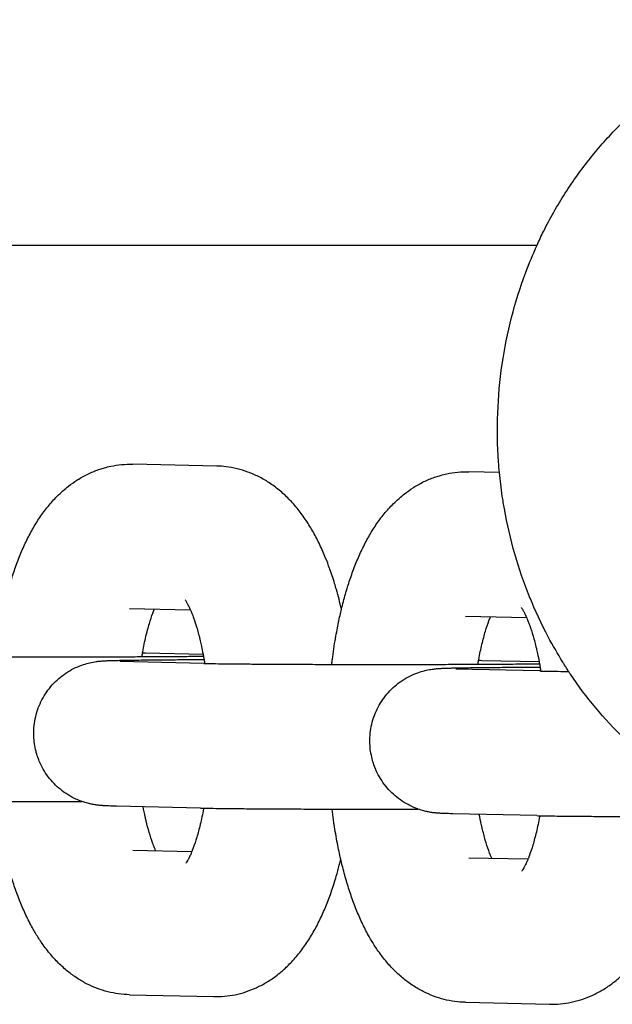
# Model space of a CAD drawing. Units: millimetres. Extents: x -2985 to 2808, y -2790 to 4924.
# Drawn here: x -1525 to -1501, y 1048 to 1089 of the extents above; entities that cross this region are included whole.
import ezdxf

# ---------------------------------------------------------------- set-up
doc = ezdxf.new("R2010")
doc.units = ezdxf.units.MM

msp = doc.modelspace()

# ---------------------------------------------------------------- linework, layer by layer
for p, q in [((-1533.036, 1079.242), (-1503.902, 1079.242)), ((-1517.177, 1070.082), (-1520.659, 1070.16)), ((-1505.459, 1069.817), (-1506.729, 1069.846)), ((-1520.795, 1064.162), (-1520.795, 1064.162)), ((-1518.26, 1064.104), (-1520.795, 1064.162)), ((-1506.865, 1063.847), (-1506.865, 1063.847)), ((-1504.33, 1063.79), (-1506.865, 1063.847)), ((-1520.125, 1062.342), (-1517.744, 1062.288)), ((-1517.711, 1061.901), (-1521.193, 1061.979)), ((-1506.195, 1062.027), (-1503.814, 1061.973)), ((-1503.78, 1061.586), (-1507.263, 1061.665)), ((-1517.846, 1055.902), (-1521.329, 1055.981)), ((-1503.916, 1055.588), (-1507.398, 1055.666)), ((-1520.659, 1054.161), (-1518.207, 1054.105)), ((-1520.658, 1054.161), (-1520.659, 1054.161)), ((-1506.728, 1053.846), (-1504.277, 1053.791)), ((-1506.728, 1053.846), (-1506.728, 1053.846)), ((-1520.794, 1048.162), (-1517.311, 1048.084)), ((-1506.864, 1047.848), (-1503.381, 1047.769))]:
    msp.add_line(p, q)
for points, knots in [([(-1490.15, 1054.592), (-1490.673, 1054.592), (-1491.195, 1054.621), (-1491.891, 1054.699), (-1492.068, 1054.719), (-1492.585, 1054.807), (-1492.925, 1054.865), (-1493.776, 1055.058), (-1494.284, 1055.203), (-1494.936, 1055.43), (-1495.09, 1055.482), (-1495.583, 1055.685), (-1495.926, 1055.824), (-1496.72, 1056.202), (-1497.158, 1056.467), (-1497.632, 1056.725), (-1497.657, 1056.742), (-1498.003, 1056.957), (-1498.314, 1057.174), (-1498.764, 1057.488), (-1498.899, 1057.593), (-1499.136, 1057.778), (-1499.24, 1057.856), (-1499.366, 1057.965), (-1499.395, 1057.987), (-1499.716, 1058.273), (-1500.017, 1058.525), (-1500.71, 1059.196), (-1501.1, 1059.615), (-1501.841, 1060.502), (-1502.192, 1060.971), (-1502.543, 1061.495), (-1502.568, 1061.531), (-1502.632, 1061.63), (-1502.672, 1061.691), (-1502.743, 1061.802), (-1502.776, 1061.851), (-1502.816, 1061.918), (-1502.826, 1061.933), (-1502.836, 1061.949), (-1502.837, 1061.95), (-1503.038, 1062.299), (-1503.249, 1062.641), (-1503.723, 1063.536), (-1503.981, 1064.092), (-1504.444, 1065.241), (-1504.648, 1065.834), (-1504.998, 1067.053), (-1505.142, 1067.678), (-1505.286, 1068.487), (-1505.317, 1068.664), (-1505.385, 1069.166), (-1505.419, 1069.492), (-1505.477, 1069.965), (-1505.485, 1070.115), (-1505.543, 1070.935), (-1505.555, 1071.609), (-1505.505, 1072.958), (-1505.444, 1073.634), (-1505.251, 1074.957), (-1505.121, 1075.605), (-1504.798, 1076.866), (-1504.605, 1077.48), (-1504.235, 1078.474), (-1504.068, 1078.858), (-1503.819, 1079.433), (-1503.727, 1079.619), (-1503.36, 1080.354), (-1503.059, 1080.887), (-1502.409, 1081.905), (-1502.062, 1082.391), (-1501.325, 1083.312), (-1500.936, 1083.748), (-1500.124, 1084.566), (-1499.701, 1084.949), (-1498.823, 1085.659), (-1498.37, 1085.986), (-1497.44, 1086.584), (-1496.963, 1086.854), (-1495.989, 1087.337), (-1495.493, 1087.55), (-1494.487, 1087.916), (-1493.978, 1088.07), (-1492.949, 1088.32), (-1492.431, 1088.415), (-1491.325, 1088.555), (-1490.738, 1088.592), (-1490.15, 1088.592)], [0, 0, 0, 0, 2.699104, 2.699104, 3.61909, 3.61909, 5.402366, 5.402366, 8.117327, 8.117327, 8.953449, 8.953449, 10.851647, 10.851647, 13.459215, 13.459215, 13.612198, 13.612198, 15.537364, 15.537364, 16.404443, 16.404443, 17.062018, 17.062018, 17.245452, 17.245452, 19.233403, 19.233403, 22.103007, 22.103007, 25.016371, 25.016371, 25.236661, 25.236661, 25.59876, 25.59876, 25.893216, 25.893216, 25.982442, 25.982442, 25.988122, 25.988122, 27.976472, 27.976472, 30.986069, 30.986069, 34.04883, 34.04883, 37.169447, 37.169447, 38.04017, 38.04017, 39.628886, 39.628886, 40.354529, 40.354529, 43.613328, 43.613328, 46.898173, 46.898173, 50.103845, 50.103845, 53.241288, 53.241288, 55.295363, 55.295363, 56.318187, 56.318187, 59.339959, 59.339959, 62.310621, 62.310621, 65.233213, 65.233213, 68.110772, 68.110772, 70.946477, 70.946477, 73.744256, 73.744256, 76.509157, 76.509157, 79.24666, 79.24666, 81.963748, 81.963748, 85, 85, 85, 85]), ([(-1526.341, 1062.175), (-1526.338, 1062.198), (-1526.335, 1062.22), (-1526.327, 1062.29), (-1526.321, 1062.338), (-1526.272, 1062.675), (-1526.233, 1062.969), (-1526.163, 1063.375), (-1526.142, 1063.495), (-1526.08, 1063.812), (-1526.04, 1064.011), (-1525.976, 1064.293), (-1525.957, 1064.38), (-1525.882, 1064.675), (-1525.829, 1064.887), (-1525.727, 1065.242), (-1525.682, 1065.389), (-1525.605, 1065.633), (-1525.572, 1065.728), (-1525.471, 1066.02), (-1525.399, 1066.212), (-1525.246, 1066.586), (-1525.165, 1066.769), (-1524.995, 1067.124), (-1524.905, 1067.297), (-1524.714, 1067.633), (-1524.614, 1067.796), (-1524.4, 1068.112), (-1524.288, 1068.265), (-1524.049, 1068.558), (-1523.923, 1068.699), (-1523.712, 1068.911), (-1523.632, 1068.987), (-1523.475, 1069.125), (-1523.398, 1069.189), (-1523.207, 1069.338), (-1523.086, 1069.417), (-1522.945, 1069.515), (-1522.92, 1069.529), (-1522.756, 1069.629), (-1522.612, 1069.707), (-1522.318, 1069.844), (-1522.171, 1069.903), (-1521.955, 1069.975), (-1521.891, 1069.995), (-1521.742, 1070.036), (-1521.657, 1070.057), (-1521.422, 1070.107), (-1521.271, 1070.13), (-1520.966, 1070.158), (-1520.813, 1070.164), (-1520.659, 1070.16)], [50.380071, 50.380071, 50.380071, 50.380071, 50.570914, 50.570914, 50.968046, 50.968046, 53.451932, 53.451932, 54.50265, 54.50265, 56.283249, 56.283249, 57.080595, 57.080595, 59.060408, 59.060408, 60.516494, 60.516494, 61.488082, 61.488082, 63.500272, 63.500272, 65.512462, 65.512462, 67.523408, 67.523408, 69.530055, 69.530055, 71.525491, 71.525491, 73.494844, 73.494844, 74.633008, 74.633008, 75.651331, 75.651331, 77.100347, 77.100347, 77.387214, 77.387214, 79.017524, 79.017524, 80.57016, 80.57016, 81.222982, 81.222982, 82.068827, 82.068827, 83.53185, 83.53185, 85, 85, 85, 85]), ([(-1512.005, 1064.15), (-1512.074, 1064.422), (-1512.139, 1064.699), (-1512.24, 1065.049), (-1512.265, 1065.136), (-1512.324, 1065.326), (-1512.358, 1065.43), (-1512.409, 1065.589), (-1512.427, 1065.641), (-1512.463, 1065.742), (-1512.479, 1065.792), (-1512.552, 1065.984), (-1512.605, 1066.129), (-1512.738, 1066.457), (-1512.819, 1066.64), (-1512.988, 1066.995), (-1513.077, 1067.168), (-1513.265, 1067.504), (-1513.365, 1067.667), (-1513.575, 1067.984), (-1513.687, 1068.137), (-1513.923, 1068.433), (-1514.049, 1068.576), (-1514.311, 1068.844), (-1514.447, 1068.97), (-1514.725, 1069.199), (-1514.866, 1069.303), (-1515.152, 1069.489), (-1515.296, 1069.572), (-1515.589, 1069.718), (-1515.736, 1069.782), (-1516.033, 1069.89), (-1516.183, 1069.936), (-1516.484, 1070.008), (-1516.635, 1070.035), (-1516.916, 1070.069), (-1517.047, 1070.079), (-1517.177, 1070.082)], [57.574659, 57.574659, 57.574659, 57.574659, 60.146981, 60.146981, 60.99502, 60.99502, 62.049359, 62.049359, 62.590844, 62.590844, 63.094013, 63.094013, 64.61981, 64.61981, 66.646837, 66.646837, 68.671047, 68.671047, 70.691339, 70.691339, 72.706562, 72.706562, 74.715966, 74.715966, 76.653701, 76.653701, 78.447135, 78.447135, 80.125264, 80.125264, 81.716751, 81.716751, 83.248161, 83.248161, 84.736886, 84.736886, 86, 86, 86, 86]), ([(-1512.411, 1061.86), (-1512.408, 1061.883), (-1512.405, 1061.906), (-1512.396, 1061.976), (-1512.391, 1062.024), (-1512.342, 1062.361), (-1512.303, 1062.655), (-1512.233, 1063.06), (-1512.212, 1063.18), (-1512.149, 1063.498), (-1512.109, 1063.697), (-1512.046, 1063.978), (-1512.027, 1064.066), (-1511.951, 1064.361), (-1511.899, 1064.572), (-1511.797, 1064.927), (-1511.752, 1065.074), (-1511.675, 1065.318), (-1511.642, 1065.414), (-1511.541, 1065.705), (-1511.468, 1065.897), (-1511.316, 1066.272), (-1511.235, 1066.454), (-1511.064, 1066.809), (-1510.975, 1066.982), (-1510.784, 1067.319), (-1510.684, 1067.482), (-1510.47, 1067.798), (-1510.358, 1067.951), (-1510.119, 1068.244), (-1509.993, 1068.384), (-1509.782, 1068.596), (-1509.702, 1068.672), (-1509.545, 1068.811), (-1509.468, 1068.874), (-1509.277, 1069.023), (-1509.156, 1069.102), (-1509.015, 1069.2), (-1508.99, 1069.215), (-1508.826, 1069.315), (-1508.681, 1069.393), (-1508.388, 1069.53), (-1508.241, 1069.589), (-1508.025, 1069.661), (-1507.961, 1069.681), (-1507.811, 1069.721), (-1507.726, 1069.743), (-1507.492, 1069.792), (-1507.341, 1069.815), (-1507.036, 1069.844), (-1506.883, 1069.849), (-1506.729, 1069.846)], [50.380071, 50.380071, 50.380071, 50.380071, 50.570914, 50.570914, 50.968046, 50.968046, 53.451932, 53.451932, 54.50265, 54.50265, 56.283249, 56.283249, 57.080595, 57.080595, 59.060408, 59.060408, 60.516494, 60.516494, 61.488082, 61.488082, 63.500272, 63.500272, 65.512462, 65.512462, 67.523408, 67.523408, 69.530055, 69.530055, 71.525491, 71.525491, 73.494844, 73.494844, 74.633008, 74.633008, 75.651331, 75.651331, 77.100347, 77.100347, 77.387214, 77.387214, 79.017524, 79.017524, 80.57016, 80.57016, 81.222982, 81.222982, 82.068827, 82.068827, 83.53185, 83.53185, 85, 85, 85, 85]), ([(-1518.489, 1064.536), (-1518.492, 1064.54), (-1518.493, 1064.541), (-1518.483, 1064.528), (-1518.474, 1064.515), (-1518.449, 1064.476), (-1518.432, 1064.45), (-1518.396, 1064.387), (-1518.376, 1064.349), (-1518.332, 1064.263), (-1518.309, 1064.215), (-1518.277, 1064.143), (-1518.268, 1064.124), (-1518.244, 1064.066), (-1518.227, 1064.028), (-1518.186, 1063.924), (-1518.16, 1063.857), (-1518.088, 1063.654), (-1518.04, 1063.507), (-1517.948, 1063.19), (-1517.903, 1063.02), (-1517.843, 1062.768), (-1517.827, 1062.694), (-1517.788, 1062.51), (-1517.767, 1062.397), (-1517.739, 1062.265), (-1517.735, 1062.241), (-1517.73, 1062.212), (-1517.729, 1062.206), (-1517.72, 1062.153), (-1517.711, 1062.109), (-1517.694, 1062.009), (-1517.685, 1061.955), (-1517.676, 1061.9)], [0, 0, 0, 0, 1.035835, 1.035835, 2.059813, 2.059813, 3.074981, 3.074981, 4.083858, 4.083858, 5.083058, 5.083058, 5.426742, 5.426742, 6.082259, 6.082259, 7.070907, 7.070907, 8.916894, 8.916894, 10.76288, 10.76288, 11.506543, 11.506543, 12.56625, 12.56625, 12.787055, 12.787055, 12.836343, 12.836343, 13.261754, 13.261754, 13.751246, 13.751246, 13.751246, 13.751246]), ([(-1520.28, 1062.181), (-1520.272, 1062.236), (-1520.262, 1062.288), (-1520.252, 1062.342), (-1520.252, 1062.343), (-1520.25, 1062.355), (-1520.248, 1062.365), (-1520.206, 1062.598), (-1520.161, 1062.811), (-1520.068, 1063.204), (-1520.019, 1063.385), (-1519.922, 1063.71), (-1519.873, 1063.855), (-1519.804, 1064.039), (-1519.784, 1064.09), (-1519.764, 1064.138)], [28.84892, 28.84892, 28.84892, 28.84892, 29.341793, 29.341793, 29.350854, 29.350854, 29.449812, 29.449812, 31.538403, 31.538403, 33.551409, 33.551409, 35.474381, 35.474381, 36.280916, 36.280916, 36.280916, 36.280916]), ([(-1504.559, 1064.221), (-1504.562, 1064.225), (-1504.563, 1064.227), (-1504.553, 1064.214), (-1504.544, 1064.2), (-1504.518, 1064.162), (-1504.502, 1064.136), (-1504.466, 1064.073), (-1504.445, 1064.035), (-1504.402, 1063.949), (-1504.379, 1063.9), (-1504.347, 1063.829), (-1504.338, 1063.81), (-1504.314, 1063.752), (-1504.297, 1063.713), (-1504.256, 1063.61), (-1504.23, 1063.543), (-1504.157, 1063.339), (-1504.11, 1063.192), (-1504.017, 1062.876), (-1503.973, 1062.705), (-1503.913, 1062.453), (-1503.896, 1062.38), (-1503.858, 1062.196), (-1503.836, 1062.082), (-1503.809, 1061.951), (-1503.805, 1061.926), (-1503.8, 1061.897), (-1503.799, 1061.892), (-1503.79, 1061.839), (-1503.781, 1061.794), (-1503.764, 1061.694), (-1503.755, 1061.64), (-1503.746, 1061.585)], [0, 0, 0, 0, 1.035835, 1.035835, 2.059813, 2.059813, 3.074981, 3.074981, 4.083858, 4.083858, 5.083058, 5.083058, 5.426742, 5.426742, 6.082259, 6.082259, 7.070907, 7.070907, 8.916894, 8.916894, 10.76288, 10.76288, 11.506543, 11.506543, 12.56625, 12.56625, 12.787055, 12.787055, 12.836343, 12.836343, 13.261754, 13.261754, 13.751246, 13.751246, 13.751246, 13.751246]), ([(-1506.35, 1061.867), (-1506.342, 1061.922), (-1506.332, 1061.974), (-1506.322, 1062.028), (-1506.322, 1062.029), (-1506.32, 1062.04), (-1506.318, 1062.051), (-1506.276, 1062.284), (-1506.231, 1062.497), (-1506.138, 1062.889), (-1506.089, 1063.07), (-1505.992, 1063.395), (-1505.943, 1063.541), (-1505.874, 1063.724), (-1505.854, 1063.775), (-1505.834, 1063.824)], [28.84892, 28.84892, 28.84892, 28.84892, 29.341793, 29.341793, 29.350854, 29.350854, 29.449812, 29.449812, 31.538403, 31.538403, 33.551409, 33.551409, 35.474381, 35.474381, 36.280916, 36.280916, 36.280916, 36.280916]), ([(-1531.641, 1062.215), (-1531.63, 1062.215), (-1531.62, 1062.215), (-1531.495, 1062.212), (-1531.395, 1062.21), (-1531.119, 1062.206), (-1530.953, 1062.203), (-1530.586, 1062.199), (-1530.384, 1062.197), (-1529.949, 1062.193), (-1529.714, 1062.191), (-1529.222, 1062.187), (-1528.951, 1062.186), (-1528.689, 1062.184), (-1528.685, 1062.184), (-1528.406, 1062.182), (-1528.119, 1062.181), (-1527.526, 1062.178), (-1527.22, 1062.177), (-1526.72, 1062.176), (-1526.531, 1062.175), (-1526.211, 1062.175), (-1526.079, 1062.174), (-1525.814, 1062.174), (-1525.681, 1062.174), (-1525.351, 1062.173), (-1525.155, 1062.173), (-1524.626, 1062.173), (-1524.291, 1062.172), (-1523.623, 1062.173), (-1523.29, 1062.173), (-1522.63, 1062.174), (-1522.304, 1062.175), (-1521.663, 1062.176), (-1521.349, 1062.177), (-1520.782, 1062.179), (-1520.533, 1062.18), (-1520.237, 1062.182), (-1520.195, 1062.182), (-1519.867, 1062.184), (-1519.592, 1062.185), (-1519.253, 1062.187), (-1519.177, 1062.188), (-1518.929, 1062.19), (-1518.75, 1062.191), (-1518.35, 1062.194), (-1518.131, 1062.196), (-1517.86, 1062.199), (-1517.791, 1062.2), (-1517.728, 1062.201)], [0, 0, 0, 0, 0.273875, 0.273875, 2.579201, 2.579201, 5.19479, 5.19479, 7.83082, 7.83082, 10.478278, 10.478278, 13.0911, 13.0911, 13.133124, 13.133124, 15.792866, 15.792866, 18.456049, 18.456049, 20.038492, 20.038492, 21.121849, 21.121849, 22.207011, 22.207011, 23.789682, 23.789682, 26.460241, 26.460241, 29.130836, 29.130836, 31.799531, 31.799531, 34.466383, 34.466383, 36.739946, 36.739946, 37.130961, 37.130961, 39.792547, 39.792547, 40.55958, 40.55958, 42.449979, 42.449979, 45.101517, 45.101517, 46.00742, 46.00742, 46.00742, 46.00742]), ([(-1521.329, 1055.981), (-1521.45, 1055.984), (-1521.553, 1055.986), (-1521.683, 1055.991), (-1521.717, 1055.992), (-1521.776, 1055.995), (-1521.799, 1055.996), (-1521.847, 1055.998), (-1521.873, 1056), (-1521.911, 1056.003), (-1521.925, 1056.004), (-1521.954, 1056.006), (-1521.968, 1056.007), (-1522.004, 1056.01), (-1522.02, 1056.012), (-1522.061, 1056.016), (-1522.084, 1056.018), (-1522.131, 1056.024), (-1522.159, 1056.028), (-1522.216, 1056.036), (-1522.247, 1056.041), (-1522.285, 1056.048), (-1522.289, 1056.049), (-1522.316, 1056.054), (-1522.34, 1056.058), (-1522.415, 1056.074), (-1522.467, 1056.086), (-1522.599, 1056.121), (-1522.68, 1056.148), (-1522.773, 1056.178), (-1522.786, 1056.183), (-1522.871, 1056.214), (-1522.943, 1056.244), (-1523.126, 1056.328), (-1523.235, 1056.387), (-1523.445, 1056.517), (-1523.547, 1056.589), (-1523.741, 1056.745), (-1523.833, 1056.829), (-1524.006, 1057.008), (-1524.087, 1057.104), (-1524.237, 1057.303), (-1524.305, 1057.408), (-1524.429, 1057.625), (-1524.484, 1057.738), (-1524.545, 1057.882), (-1524.557, 1057.912), (-1524.598, 1058.03), (-1524.629, 1058.118), (-1524.659, 1058.224), (-1524.664, 1058.24), (-1524.689, 1058.361), (-1524.708, 1058.466), (-1524.731, 1058.572), (-1524.731, 1058.574), (-1524.746, 1058.678), (-1524.751, 1058.782), (-1524.761, 1058.906), (-1524.761, 1058.928), (-1524.763, 1059.074), (-1524.758, 1059.2), (-1524.731, 1059.448), (-1524.71, 1059.572), (-1524.652, 1059.816), (-1524.616, 1059.936), (-1524.528, 1060.17), (-1524.477, 1060.285), (-1524.361, 1060.506), (-1524.296, 1060.613), (-1524.154, 1060.819), (-1524.076, 1060.917), (-1523.909, 1061.102), (-1523.82, 1061.19), (-1523.631, 1061.353), (-1523.532, 1061.429), (-1523.325, 1061.567), (-1523.218, 1061.63), (-1522.997, 1061.741), (-1522.885, 1061.789), (-1522.679, 1061.862), (-1522.587, 1061.89), (-1522.411, 1061.935), (-1522.312, 1061.955), (-1522.147, 1061.982), (-1522.103, 1061.987), (-1522.005, 1061.997), (-1521.994, 1061.998), (-1521.934, 1062.003), (-1521.921, 1062.004), (-1521.876, 1062.007), (-1521.856, 1062.008), (-1521.821, 1062.01), (-1521.794, 1062.011), (-1521.764, 1062.013), (-1521.734, 1062.014), (-1521.704, 1062.015), (-1521.673, 1062.016), (-1521.64, 1062.018), (-1521.612, 1062.019), (-1521.573, 1062.02), (-1521.551, 1062.02), (-1521.52, 1062.021), (-1521.512, 1062.022), (-1521.489, 1062.022), (-1521.474, 1062.023), (-1521.427, 1062.024), (-1521.394, 1062.025), (-1521.294, 1062.027), (-1521.221, 1062.029), (-1521.005, 1062.033), (-1520.85, 1062.035), (-1520.561, 1062.039), (-1520.432, 1062.041), (-1520.242, 1062.043), (-1520.175, 1062.044), (-1519.902, 1062.047), (-1519.68, 1062.049), (-1519.333, 1062.052), (-1519.221, 1062.053), (-1518.969, 1062.055), (-1518.83, 1062.056), (-1518.436, 1062.058), (-1518.164, 1062.06), (-1517.887, 1062.061), (-1517.871, 1062.061), (-1517.805, 1062.062), (-1517.755, 1062.062), (-1517.703, 1062.062)], [0, 0, 0, 0, 2.531688, 2.531688, 3.508663, 3.508663, 4.181077, 4.181077, 4.853491, 4.853491, 5.178612, 5.178612, 5.503733, 5.503733, 5.822505, 5.822505, 6.141276, 6.141276, 6.460048, 6.460048, 6.77882, 6.77882, 6.81889, 6.81889, 7.040823, 7.040823, 7.484688, 7.484688, 8.158217, 8.158217, 8.265019, 8.265019, 8.874589, 8.874589, 9.83791, 9.83791, 10.803461, 10.803461, 11.77108, 11.77108, 12.740171, 12.740171, 13.710276, 13.710276, 14.681073, 14.681073, 14.927742, 14.927742, 15.652338, 15.652338, 15.781847, 15.781847, 16.612311, 16.612311, 16.623907, 16.623907, 17.429952, 17.429952, 17.595651, 17.595651, 18.567462, 18.567462, 19.539236, 19.539236, 20.51087, 20.51087, 21.482241, 21.482241, 22.453197, 22.453197, 23.423536, 23.423536, 24.392967, 24.392967, 25.361064, 25.361064, 26.327169, 26.327169, 27.290038, 27.290038, 28.036263, 28.036263, 28.848073, 28.848073, 29.659882, 29.659882, 30.195427, 30.195427, 30.730973, 30.730973, 31.266519, 31.266519, 31.802064, 31.802064, 32.33761, 32.33761, 32.873156, 32.873156, 33.408701, 33.408701, 33.944247, 33.944247, 34.139173, 34.139173, 34.500195, 34.500195, 35.222239, 35.222239, 36.666326, 36.666326, 39.230416, 39.230416, 40.983136, 40.983136, 41.81408, 41.81408, 44.407383, 44.407383, 45.602276, 45.602276, 47.006253, 47.006253, 49.468921, 49.468921, 49.60852, 49.60852, 50.062329, 50.062329, 50.062329, 50.062329]), ([(-1517.711, 1061.901), (-1517.699, 1061.9), (-1517.69, 1061.9), (-1517.565, 1061.898), (-1517.464, 1061.896), (-1517.189, 1061.891), (-1517.023, 1061.889), (-1516.739, 1061.885), (-1516.632, 1061.884), (-1516.431, 1061.882), (-1516.335, 1061.881), (-1516.018, 1061.878), (-1515.784, 1061.876), (-1515.291, 1061.873), (-1515.021, 1061.871), (-1514.759, 1061.869), (-1514.755, 1061.869), (-1514.476, 1061.868), (-1514.189, 1061.866), (-1513.596, 1061.864), (-1513.29, 1061.863), (-1512.79, 1061.861), (-1512.6, 1061.861), (-1512.28, 1061.86), (-1512.148, 1061.86), (-1511.884, 1061.859), (-1511.751, 1061.859), (-1511.421, 1061.859), (-1511.225, 1061.858), (-1510.695, 1061.858), (-1510.361, 1061.858), (-1509.693, 1061.858), (-1509.36, 1061.858), (-1508.7, 1061.859), (-1508.374, 1061.86), (-1507.733, 1061.862), (-1507.419, 1061.863), (-1506.852, 1061.865), (-1506.603, 1061.866), (-1506.307, 1061.867), (-1506.265, 1061.867), (-1505.937, 1061.869), (-1505.661, 1061.871), (-1505.323, 1061.873), (-1505.247, 1061.873), (-1504.998, 1061.875), (-1504.82, 1061.877), (-1504.42, 1061.88), (-1504.201, 1061.882), (-1503.983, 1061.884), (-1503.967, 1061.885), (-1503.9, 1061.885), (-1503.846, 1061.886), (-1503.798, 1061.886)], [0, 0, 0, 0, 0.273875, 0.273875, 2.579201, 2.579201, 5.19479, 5.19479, 6.637802, 6.637802, 7.83082, 7.83082, 10.478278, 10.478278, 13.0911, 13.0911, 13.133124, 13.133124, 15.792866, 15.792866, 18.456049, 18.456049, 20.038492, 20.038492, 21.121849, 21.121849, 22.207011, 22.207011, 23.789682, 23.789682, 26.460241, 26.460241, 29.130836, 29.130836, 31.799531, 31.799531, 34.466383, 34.466383, 36.739946, 36.739946, 37.130961, 37.130961, 39.792547, 39.792547, 40.55958, 40.55958, 42.449979, 42.449979, 45.101517, 45.101517, 45.308986, 45.308986, 46.00742, 46.00742, 46.00742, 46.00742]), ([(-1507.398, 1055.666), (-1507.519, 1055.669), (-1507.623, 1055.672), (-1507.753, 1055.676), (-1507.787, 1055.678), (-1507.846, 1055.68), (-1507.869, 1055.681), (-1507.916, 1055.684), (-1507.943, 1055.686), (-1507.981, 1055.688), (-1507.995, 1055.689), (-1508.024, 1055.691), (-1508.037, 1055.692), (-1508.074, 1055.696), (-1508.09, 1055.697), (-1508.131, 1055.701), (-1508.153, 1055.704), (-1508.201, 1055.71), (-1508.229, 1055.713), (-1508.286, 1055.722), (-1508.317, 1055.727), (-1508.355, 1055.733), (-1508.359, 1055.734), (-1508.386, 1055.739), (-1508.41, 1055.744), (-1508.485, 1055.759), (-1508.537, 1055.772), (-1508.669, 1055.806), (-1508.75, 1055.834), (-1508.843, 1055.863), (-1508.856, 1055.868), (-1508.941, 1055.9), (-1509.013, 1055.93), (-1509.195, 1056.014), (-1509.305, 1056.072), (-1509.515, 1056.203), (-1509.617, 1056.274), (-1509.81, 1056.43), (-1509.902, 1056.515), (-1510.076, 1056.694), (-1510.157, 1056.789), (-1510.307, 1056.989), (-1510.375, 1057.094), (-1510.499, 1057.311), (-1510.554, 1057.423), (-1510.614, 1057.568), (-1510.627, 1057.597), (-1510.668, 1057.715), (-1510.699, 1057.803), (-1510.728, 1057.909), (-1510.734, 1057.925), (-1510.759, 1058.046), (-1510.778, 1058.152), (-1510.8, 1058.258), (-1510.801, 1058.259), (-1510.816, 1058.363), (-1510.821, 1058.467), (-1510.831, 1058.592), (-1510.831, 1058.613), (-1510.833, 1058.76), (-1510.828, 1058.885), (-1510.801, 1059.134), (-1510.78, 1059.258), (-1510.722, 1059.501), (-1510.686, 1059.621), (-1510.598, 1059.856), (-1510.547, 1059.97), (-1510.431, 1060.192), (-1510.366, 1060.299), (-1510.223, 1060.504), (-1510.146, 1060.602), (-1509.979, 1060.788), (-1509.89, 1060.876), (-1509.701, 1061.039), (-1509.602, 1061.114), (-1509.395, 1061.253), (-1509.288, 1061.315), (-1509.067, 1061.426), (-1508.955, 1061.474), (-1508.749, 1061.548), (-1508.657, 1061.576), (-1508.481, 1061.621), (-1508.382, 1061.641), (-1508.217, 1061.667), (-1508.172, 1061.672), (-1508.074, 1061.683), (-1508.063, 1061.684), (-1508.004, 1061.688), (-1507.991, 1061.689), (-1507.946, 1061.692), (-1507.926, 1061.693), (-1507.89, 1061.695), (-1507.864, 1061.697), (-1507.834, 1061.698), (-1507.803, 1061.7), (-1507.774, 1061.701), (-1507.742, 1061.702), (-1507.71, 1061.703), (-1507.682, 1061.704), (-1507.643, 1061.705), (-1507.621, 1061.706), (-1507.59, 1061.707), (-1507.582, 1061.707), (-1507.559, 1061.708), (-1507.544, 1061.708), (-1507.497, 1061.709), (-1507.464, 1061.71), (-1507.364, 1061.713), (-1507.291, 1061.714), (-1507.075, 1061.718), (-1506.92, 1061.721), (-1506.631, 1061.725), (-1506.501, 1061.726), (-1506.312, 1061.729), (-1506.245, 1061.73), (-1505.972, 1061.732), (-1505.749, 1061.735), (-1505.403, 1061.738), (-1505.291, 1061.738), (-1505.039, 1061.74), (-1504.9, 1061.741), (-1504.506, 1061.744), (-1504.234, 1061.745), (-1503.957, 1061.747), (-1503.941, 1061.747), (-1503.875, 1061.747), (-1503.825, 1061.748), (-1503.773, 1061.748)], [0, 0, 0, 0, 2.531688, 2.531688, 3.508663, 3.508663, 4.181077, 4.181077, 4.853491, 4.853491, 5.178612, 5.178612, 5.503733, 5.503733, 5.822505, 5.822505, 6.141276, 6.141276, 6.460048, 6.460048, 6.77882, 6.77882, 6.81889, 6.81889, 7.040823, 7.040823, 7.484688, 7.484688, 8.158217, 8.158217, 8.265019, 8.265019, 8.874589, 8.874589, 9.83791, 9.83791, 10.803461, 10.803461, 11.77108, 11.77108, 12.740171, 12.740171, 13.710276, 13.710276, 14.681073, 14.681073, 14.927742, 14.927742, 15.652338, 15.652338, 15.781847, 15.781847, 16.612311, 16.612311, 16.623907, 16.623907, 17.429952, 17.429952, 17.595651, 17.595651, 18.567462, 18.567462, 19.539236, 19.539236, 20.51087, 20.51087, 21.482241, 21.482241, 22.453197, 22.453197, 23.423536, 23.423536, 24.392967, 24.392967, 25.361064, 25.361064, 26.327169, 26.327169, 27.290038, 27.290038, 28.036263, 28.036263, 28.848073, 28.848073, 29.659882, 29.659882, 30.195427, 30.195427, 30.730973, 30.730973, 31.266519, 31.266519, 31.802064, 31.802064, 32.33761, 32.33761, 32.873156, 32.873156, 33.408701, 33.408701, 33.944247, 33.944247, 34.139173, 34.139173, 34.500195, 34.500195, 35.222239, 35.222239, 36.666326, 36.666326, 39.230416, 39.230416, 40.983136, 40.983136, 41.81408, 41.81408, 44.407383, 44.407383, 45.602276, 45.602276, 47.006253, 47.006253, 49.468921, 49.468921, 49.60852, 49.60852, 50.062329, 50.062329, 50.062329, 50.062329]), ([(-1503.78, 1061.586), (-1503.769, 1061.586), (-1503.76, 1061.586), (-1503.634, 1061.583), (-1503.534, 1061.581), (-1503.259, 1061.577), (-1503.093, 1061.574), (-1502.809, 1061.571), (-1502.702, 1061.57), (-1502.592, 1061.569)], [0, 0, 0, 0, 0.273875, 0.273875, 2.579201, 2.579201, 5.19479, 5.19479, 6.637802, 6.637802, 6.637802, 6.637802]), ([(-1531.776, 1056.217), (-1531.736, 1056.216), (-1531.695, 1056.215), (-1531.557, 1056.212), (-1531.465, 1056.211), (-1531.205, 1056.206), (-1531.032, 1056.204), (-1530.651, 1056.199), (-1530.443, 1056.197), (-1529.997, 1056.193), (-1529.759, 1056.191), (-1529.254, 1056.187), (-1528.988, 1056.185), (-1528.432, 1056.182), (-1528.142, 1056.181), (-1527.544, 1056.178), (-1527.235, 1056.177), (-1526.725, 1056.176), (-1526.527, 1056.175), (-1526.205, 1056.175), (-1526.078, 1056.174), (-1525.83, 1056.174), (-1525.709, 1056.174), (-1525.377, 1056.173), (-1525.168, 1056.173), (-1524.622, 1056.173), (-1524.285, 1056.172), (-1523.613, 1056.173), (-1523.278, 1056.173), (-1522.884, 1056.174), (-1522.821, 1056.174), (-1522.76, 1056.174)], [0, 0, 0, 0, 0.879325, 0.879325, 2.639553, 2.639553, 5.305768, 5.305768, 7.985903, 7.985903, 10.673294, 10.673294, 13.365133, 13.365133, 16.05983, 16.05983, 18.756563, 18.756563, 20.412463, 20.412463, 21.454924, 21.454924, 22.451838, 22.451838, 24.154692, 24.154692, 26.856874, 26.856874, 29.559019, 29.559019, 30.063853, 30.063853, 30.063853, 30.063853]), ([(-1520.794, 1048.162), (-1520.944, 1048.166), (-1521.095, 1048.178), (-1521.393, 1048.218), (-1521.541, 1048.247), (-1521.835, 1048.322), (-1521.98, 1048.368), (-1522.267, 1048.475), (-1522.409, 1048.538), (-1522.687, 1048.679), (-1522.825, 1048.759), (-1523.094, 1048.934), (-1523.226, 1049.031), (-1523.486, 1049.241), (-1523.614, 1049.356), (-1523.863, 1049.604), (-1523.985, 1049.739), (-1524.225, 1050.028), (-1524.341, 1050.184), (-1524.539, 1050.472), (-1524.622, 1050.603), (-1524.74, 1050.803), (-1524.779, 1050.87), (-1524.911, 1051.108), (-1525, 1051.283), (-1525.169, 1051.642), (-1525.249, 1051.826), (-1525.401, 1052.204), (-1525.473, 1052.398), (-1525.609, 1052.794), (-1525.673, 1052.997), (-1525.795, 1053.413), (-1525.852, 1053.625), (-1525.926, 1053.925), (-1525.947, 1054.008), (-1526.014, 1054.312), (-1526.063, 1054.531), (-1526.155, 1055.011), (-1526.197, 1055.274), (-1526.252, 1055.599), (-1526.261, 1055.665), (-1526.291, 1055.878), (-1526.311, 1056.026), (-1526.329, 1056.175)], [0, 0, 0, 0, 1.440418, 1.440418, 2.89056, 2.89056, 4.366659, 4.366659, 5.883287, 5.883287, 7.460235, 7.460235, 9.118391, 9.118391, 10.882772, 10.882772, 12.776902, 12.776902, 14.822025, 14.822025, 16.442304, 16.442304, 17.247607, 17.247607, 19.264822, 19.264822, 21.279618, 21.279618, 23.292743, 23.292743, 25.305868, 25.305868, 27.318993, 27.318993, 28.09475, 28.09475, 30.079838, 30.079838, 32.340383, 32.340383, 32.896461, 32.896461, 34.143241, 34.143241, 34.143241, 34.143241]), ([(-1519.711, 1054.139), (-1519.726, 1054.176), (-1519.742, 1054.213), (-1519.783, 1054.315), (-1519.809, 1054.383), (-1519.882, 1054.587), (-1519.93, 1054.734), (-1520.021, 1055.044), (-1520.062, 1055.216), (-1520.106, 1055.386), (-1520.108, 1055.394), (-1520.12, 1055.446), (-1520.131, 1055.489), (-1520.17, 1055.674), (-1520.198, 1055.817), (-1520.227, 1055.956)], [4.432498, 4.432498, 4.432498, 4.432498, 5.060472, 5.060472, 6.065636, 6.065636, 7.911659, 7.911659, 9.682819, 9.682819, 9.765694, 9.765694, 10.215685, 10.215685, 11.574709, 11.574709, 11.574709, 11.574709]), ([(-1517.719, 1055.9), (-1517.721, 1055.888), (-1517.723, 1055.877), (-1517.746, 1055.753), (-1517.767, 1055.643), (-1517.811, 1055.431), (-1517.834, 1055.33), (-1517.858, 1055.228), (-1517.859, 1055.224), (-1517.907, 1055.044), (-1517.953, 1054.855), (-1518.05, 1054.533), (-1518.098, 1054.387), (-1518.167, 1054.204), (-1518.187, 1054.154), (-1518.223, 1054.066), (-1518.238, 1054.03), (-1518.277, 1053.942), (-1518.3, 1053.893), (-1518.343, 1053.807), (-1518.363, 1053.77), (-1518.398, 1053.707), (-1518.414, 1053.682), (-1518.438, 1053.644), (-1518.448, 1053.63), (-1518.459, 1053.616), (-1518.458, 1053.618), (-1518.454, 1053.622)], [30.335611, 30.335611, 30.335611, 30.335611, 30.439889, 30.439889, 31.500638, 31.500638, 32.527525, 32.527525, 32.564681, 32.564681, 34.539571, 34.539571, 36.461521, 36.461521, 37.263027, 37.263027, 37.910699, 37.910699, 38.912446, 38.912446, 39.914194, 39.914194, 40.912981, 40.912981, 41.901519, 41.901519, 43, 43, 43, 43]), ([(-1517.846, 1055.902), (-1517.806, 1055.901), (-1517.765, 1055.9), (-1517.627, 1055.898), (-1517.535, 1055.896), (-1517.298, 1055.892), (-1517.142, 1055.89), (-1516.969, 1055.888), (-1516.94, 1055.887), (-1516.721, 1055.885), (-1516.513, 1055.883), (-1516.067, 1055.878), (-1515.829, 1055.876), (-1515.324, 1055.873), (-1515.058, 1055.871), (-1514.502, 1055.868), (-1514.212, 1055.866), (-1513.613, 1055.864), (-1513.304, 1055.863), (-1512.795, 1055.861), (-1512.597, 1055.861), (-1512.275, 1055.86), (-1512.148, 1055.86), (-1511.9, 1055.859), (-1511.779, 1055.859), (-1511.447, 1055.859), (-1511.237, 1055.858), (-1510.692, 1055.858), (-1510.355, 1055.858), (-1509.735, 1055.858), (-1509.453, 1055.859), (-1509.119, 1055.859), (-1509.067, 1055.859), (-1508.954, 1055.859), (-1508.891, 1055.859), (-1508.83, 1055.859)], [0, 0, 0, 0, 0.879325, 0.879325, 2.639553, 2.639553, 4.910976, 4.910976, 5.305768, 5.305768, 7.985903, 7.985903, 10.673294, 10.673294, 13.365133, 13.365133, 16.05983, 16.05983, 18.756563, 18.756563, 20.412463, 20.412463, 21.454924, 21.454924, 22.451838, 22.451838, 24.154692, 24.154692, 26.856874, 26.856874, 29.138902, 29.138902, 29.559019, 29.559019, 30.063853, 30.063853, 30.063853, 30.063853]), ([(-1506.864, 1047.848), (-1507.014, 1047.851), (-1507.164, 1047.863), (-1507.463, 1047.904), (-1507.611, 1047.933), (-1507.905, 1048.007), (-1508.05, 1048.053), (-1508.337, 1048.161), (-1508.478, 1048.223), (-1508.757, 1048.365), (-1508.894, 1048.444), (-1509.164, 1048.619), (-1509.296, 1048.716), (-1509.556, 1048.927), (-1509.683, 1049.042), (-1509.933, 1049.29), (-1510.055, 1049.424), (-1510.295, 1049.714), (-1510.411, 1049.869), (-1510.608, 1050.158), (-1510.691, 1050.288), (-1510.81, 1050.488), (-1510.849, 1050.556), (-1510.981, 1050.794), (-1511.07, 1050.969), (-1511.239, 1051.328), (-1511.319, 1051.512), (-1511.471, 1051.89), (-1511.543, 1052.083), (-1511.679, 1052.48), (-1511.743, 1052.683), (-1511.865, 1053.098), (-1511.922, 1053.31), (-1511.996, 1053.61), (-1512.017, 1053.693), (-1512.084, 1053.998), (-1512.133, 1054.216), (-1512.225, 1054.696), (-1512.267, 1054.96), (-1512.322, 1055.285), (-1512.33, 1055.351), (-1512.361, 1055.563), (-1512.381, 1055.711), (-1512.399, 1055.86)], [0, 0, 0, 0, 1.440418, 1.440418, 2.89056, 2.89056, 4.366659, 4.366659, 5.883287, 5.883287, 7.460235, 7.460235, 9.118391, 9.118391, 10.882772, 10.882772, 12.776902, 12.776902, 14.822025, 14.822025, 16.442304, 16.442304, 17.247607, 17.247607, 19.264822, 19.264822, 21.279618, 21.279618, 23.292743, 23.292743, 25.305868, 25.305868, 27.318993, 27.318993, 28.09475, 28.09475, 30.079838, 30.079838, 32.340383, 32.340383, 32.896461, 32.896461, 34.143241, 34.143241, 34.143241, 34.143241]), ([(-1505.781, 1053.825), (-1505.796, 1053.861), (-1505.812, 1053.898), (-1505.853, 1054.001), (-1505.879, 1054.069), (-1505.952, 1054.273), (-1506, 1054.419), (-1506.09, 1054.729), (-1506.132, 1054.901), (-1506.176, 1055.071), (-1506.178, 1055.08), (-1506.19, 1055.131), (-1506.201, 1055.175), (-1506.24, 1055.359), (-1506.268, 1055.502), (-1506.297, 1055.642)], [4.432498, 4.432498, 4.432498, 4.432498, 5.060472, 5.060472, 6.065636, 6.065636, 7.911659, 7.911659, 9.682819, 9.682819, 9.765694, 9.765694, 10.215685, 10.215685, 11.574709, 11.574709, 11.574709, 11.574709]), ([(-1503.789, 1055.585), (-1503.791, 1055.574), (-1503.793, 1055.563), (-1503.815, 1055.439), (-1503.837, 1055.328), (-1503.881, 1055.117), (-1503.904, 1055.015), (-1503.928, 1054.913), (-1503.929, 1054.909), (-1503.977, 1054.73), (-1504.023, 1054.54), (-1504.119, 1054.218), (-1504.168, 1054.073), (-1504.237, 1053.89), (-1504.257, 1053.839), (-1504.292, 1053.752), (-1504.308, 1053.715), (-1504.347, 1053.627), (-1504.37, 1053.579), (-1504.413, 1053.493), (-1504.433, 1053.455), (-1504.468, 1053.393), (-1504.484, 1053.367), (-1504.508, 1053.329), (-1504.518, 1053.316), (-1504.528, 1053.301), (-1504.527, 1053.303), (-1504.524, 1053.307)], [30.335611, 30.335611, 30.335611, 30.335611, 30.439889, 30.439889, 31.500638, 31.500638, 32.527525, 32.527525, 32.564681, 32.564681, 34.539571, 34.539571, 36.461521, 36.461521, 37.263027, 37.263027, 37.910699, 37.910699, 38.912446, 38.912446, 39.914194, 39.914194, 40.912981, 40.912981, 41.901519, 41.901519, 43, 43, 43, 43]), ([(-1503.916, 1055.588), (-1503.875, 1055.587), (-1503.835, 1055.586), (-1503.697, 1055.583), (-1503.605, 1055.582), (-1503.368, 1055.578), (-1503.212, 1055.576), (-1503.039, 1055.573), (-1503.01, 1055.573), (-1502.791, 1055.57), (-1502.583, 1055.568), (-1502.137, 1055.564), (-1501.899, 1055.562), (-1501.394, 1055.558), (-1501.128, 1055.556), (-1500.572, 1055.553), (-1500.282, 1055.552), (-1499.683, 1055.549), (-1499.374, 1055.548), (-1498.864, 1055.547), (-1498.667, 1055.546), (-1498.344, 1055.546), (-1498.218, 1055.545), (-1497.97, 1055.545), (-1497.849, 1055.545), (-1497.517, 1055.544), (-1497.307, 1055.544), (-1496.762, 1055.544), (-1496.425, 1055.544), (-1495.805, 1055.544), (-1495.523, 1055.544), (-1495.241, 1055.544)], [0, 0, 0, 0, 0.879325, 0.879325, 2.639553, 2.639553, 4.910976, 4.910976, 5.305768, 5.305768, 7.985903, 7.985903, 10.673294, 10.673294, 13.365133, 13.365133, 16.05983, 16.05983, 18.756563, 18.756563, 20.412463, 20.412463, 21.454924, 21.454924, 22.451838, 22.451838, 24.154692, 24.154692, 26.856874, 26.856874, 29.138902, 29.138902, 29.138902, 29.138902]), ([(-1517.311, 1048.084), (-1517.161, 1048.08), (-1517.01, 1048.085), (-1516.71, 1048.113), (-1516.561, 1048.135), (-1516.266, 1048.196), (-1516.119, 1048.235), (-1515.83, 1048.33), (-1515.687, 1048.386), (-1515.405, 1048.514), (-1515.266, 1048.586), (-1514.993, 1048.748), (-1514.859, 1048.837), (-1514.651, 1048.993), (-1514.573, 1049.056), (-1514.444, 1049.163), (-1514.394, 1049.208), (-1514.214, 1049.374), (-1514.091, 1049.5), (-1513.908, 1049.705), (-1513.844, 1049.78), (-1513.722, 1049.932), (-1513.663, 1050.009), (-1513.549, 1050.165), (-1513.494, 1050.244), (-1513.334, 1050.484), (-1513.234, 1050.65), (-1513.044, 1050.989), (-1512.954, 1051.163), (-1512.785, 1051.521), (-1512.705, 1051.705), (-1512.554, 1052.081), (-1512.482, 1052.274), (-1512.346, 1052.669), (-1512.282, 1052.871), (-1512.178, 1053.228), (-1512.138, 1053.382), (-1512.081, 1053.593), (-1512.067, 1053.653), (-1512.047, 1053.734), (-1512.041, 1053.756), (-1512.036, 1053.779)], [0, 0, 0, 0, 1.457205, 1.457205, 2.919231, 2.919231, 4.39834, 4.39834, 5.912769, 5.912769, 7.477837, 7.477837, 9.116007, 9.116007, 10.146957, 10.146957, 10.849049, 10.849049, 12.703144, 12.703144, 13.751657, 13.751657, 14.77867, 14.77867, 15.801396, 15.801396, 17.846329, 17.846329, 19.887658, 19.887658, 21.926423, 21.926423, 23.963413, 23.963413, 26.000403, 26.000403, 27.478012, 27.478012, 28.037393, 28.037393, 28.247844, 28.247844, 28.247844, 28.247844]), ([(-1503.381, 1047.769), (-1503.231, 1047.766), (-1503.08, 1047.771), (-1502.78, 1047.798), (-1502.631, 1047.821), (-1502.335, 1047.882), (-1502.189, 1047.921), (-1501.899, 1048.015), (-1501.756, 1048.071), (-1501.474, 1048.199), (-1501.336, 1048.272), (-1501.063, 1048.433), (-1500.929, 1048.523), (-1500.72, 1048.678), (-1500.643, 1048.741), (-1500.514, 1048.848), (-1500.464, 1048.893), (-1500.284, 1049.059), (-1500.161, 1049.185), (-1499.978, 1049.39), (-1499.914, 1049.466), (-1499.791, 1049.618), (-1499.733, 1049.695), (-1499.619, 1049.85), (-1499.564, 1049.929), (-1499.404, 1050.17), (-1499.303, 1050.335), (-1499.114, 1050.675), (-1499.024, 1050.849), (-1498.855, 1051.207), (-1498.775, 1051.39), (-1498.623, 1051.766), (-1498.552, 1051.959), (-1498.416, 1052.354), (-1498.352, 1052.557), (-1498.248, 1052.913), (-1498.208, 1053.067), (-1498.151, 1053.279), (-1498.136, 1053.338), (-1498.116, 1053.42), (-1498.111, 1053.441), (-1498.106, 1053.464)], [0, 0, 0, 0, 1.457205, 1.457205, 2.919231, 2.919231, 4.39834, 4.39834, 5.912769, 5.912769, 7.477837, 7.477837, 9.116007, 9.116007, 10.146957, 10.146957, 10.849049, 10.849049, 12.703144, 12.703144, 13.751657, 13.751657, 14.77867, 14.77867, 15.801396, 15.801396, 17.846329, 17.846329, 19.887658, 19.887658, 21.926423, 21.926423, 23.963413, 23.963413, 26.000403, 26.000403, 27.478012, 27.478012, 28.037393, 28.037393, 28.247844, 28.247844, 28.247844, 28.247844])]:
    msp.add_open_spline(points, degree=3, knots=knots)
for points in [[(-1520.252, 1062.344), (-1520.206, 1062.343), (-1520.165, 1062.342), (-1520.125, 1062.342)], [(-1506.322, 1062.03), (-1506.276, 1062.029), (-1506.235, 1062.028), (-1506.195, 1062.027)]]:
    msp.add_open_spline(points, degree=3)

doc.saveas('drawing.dxf')
